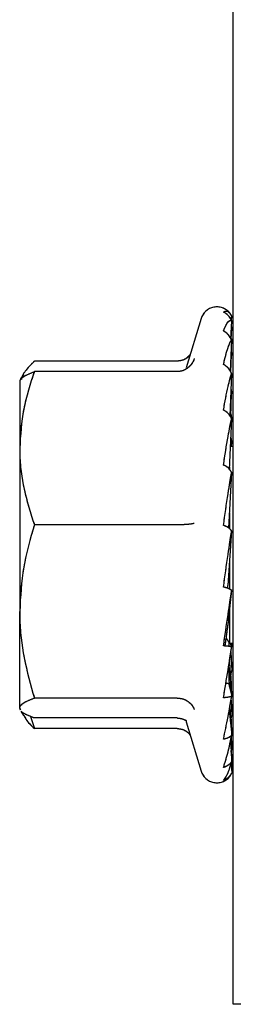
# Model space of a CAD drawing. Extents: x 0 to 4455, y 0 to 3150.
# Drawn here: x 2868 to 2874, y 2499 to 2529 of the extents above; entities that cross this region are included whole.
import ezdxf

# ---------------------------------------------------------------- set-up
doc = ezdxf.new("R2010")
doc.units = 0
doc.header["$LTSCALE"] = 15
doc.linetypes.add('PHANTOM', pattern=[12.7, 6.35, -1.27, 1.27, -1.27, 1.27, -1.27])
doc.layers.get('0').update_dxf_attribs({"linetype": 'CONTINUOUS'})

msp = doc.modelspace()

# ---------------------------------------------------------------- linework, layer by layer
at = {"color": 7, "linetype": 'CONTINUOUS'}
for p, q in [((2874.188, 2504.431), (2874.188, 2559.431)), ((2873.209, 2520.326), (2872.755, 2518.821)), ((2874.133, 2520.266), (2874.139, 2520.383)), ((2874.134, 2520.266), (2874.138, 2520.371)), ((2874.116, 2519.701), (2874.139, 2520.256)), ((2874.118, 2519.698), (2874.139, 2520.037)), ((2874.125, 2519.687), (2874.138, 2520.028)), ((2874.101, 2518.718), (2874.139, 2519.663)), ((2874.111, 2518.949), (2874.139, 2519.241)), ((2874.117, 2518.688), (2874.138, 2519.235)), ((2872.481, 2519.028), (2868.134, 2519.028)), ((2867.8, 2518.627), (2867.704, 2518.459)), ((2872.481, 2518.708), (2868.134, 2518.708)), ((2874.088, 2517.364), (2874.139, 2518.646)), ((2867.704, 2518.459), (2867.688, 2518.431)), ((2867.688, 2518.431), (2867.688, 2516.374)), ((2874.109, 2517.327), (2874.138, 2518.046)), ((2874.111, 2517.937), (2874.139, 2518.048)), ((2874.072, 2515.731), (2874.139, 2517.273)), ((2874.188, 2516.431), (2874.103, 2516.431)), ((2874.139, 2516.541), (2874.111, 2516.617)), ((2874.133, 2516.431), (2874.139, 2516.556)), ((2867.688, 2516.374), (2867.688, 2511.402)), ((2874.076, 2515.811), (2874.076, 2515.749)), ((2874.053, 2513.937), (2874.139, 2515.639)), ((2874.076, 2514.395), (2874.076, 2513.927)), ((2872.481, 2514.04), (2868.134, 2514.04)), ((2874.038, 2512.346), (2874.139, 2513.854)), ((2874.076, 2512.912), (2874.076, 2512.072)), ((2874.038, 2511.12), (2874.139, 2512.04)), ((2867.688, 2508.459), (2867.688, 2511.402)), ((2874.076, 2511.465), (2874.076, 2510.431)), ((2873.963, 2510.593), (2874.076, 2510.431)), ((2874.049, 2510.47), (2874.054, 2510.336)), ((2874.076, 2510.431), (2874.188, 2510.431)), ((2874.103, 2510.431), (2874.108, 2510.316)), ((2874.133, 2510.431), (2874.138, 2510.321)), ((2874.114, 2510.162), (2874.139, 2509.589)), ((2874.072, 2509.894), (2874.111, 2508.926)), ((2874.04, 2509.694), (2874.063, 2509.114)), ((2874.139, 2509.589), (2874.088, 2509.499)), ((2874.138, 2509.603), (2874.139, 2509.603)), ((2873.961, 2509.213), (2874.038, 2509.213)), ((2874.038, 2509.213), (2874.139, 2508.814)), ((2874.113, 2509.44), (2874.138, 2508.817)), ((2872.481, 2508.764), (2868.134, 2508.764)), ((2874.12, 2508.7), (2874.139, 2508.217)), ((2867.72, 2508.404), (2867.688, 2508.459)), ((2867.688, 2508.459), (2867.688, 2508.431)), ((2867.688, 2508.431), (2867.704, 2508.403)), ((2867.725, 2508.366), (2867.8, 2508.236)), ((2874.064, 2508.39), (2874.139, 2507.622)), ((2874.087, 2508.513), (2874.111, 2507.913)), ((2868.011, 2508.205), (2868.134, 2507.835)), ((2872.481, 2508.155), (2868.134, 2508.155)), ((2872.755, 2508.042), (2873.209, 2506.537)), ((2874.139, 2508.217), (2874.101, 2508.145)), ((2874.119, 2508.118), (2874.138, 2507.628)), ((2874.138, 2508.232), (2874.139, 2508.228)), ((2872.481, 2507.835), (2868.134, 2507.835)), ((2874.101, 2507.437), (2874.139, 2506.826)), ((2874.103, 2507.45), (2874.111, 2507.277)), ((2874.125, 2507.552), (2874.139, 2507.199)), ((2874.126, 2507.147), (2874.138, 2506.835)), ((2874.138, 2507.214), (2874.139, 2507.207)), ((2874.125, 2506.772), (2874.139, 2506.479)), ((2874.131, 2506.795), (2874.139, 2506.607)), ((2874.138, 2506.621), (2874.139, 2506.61)), ((2874.188, 2499.431), (2874.188, 2504.431)), ((2877.188, 2499.431), (2874.188, 2499.431))]:
    msp.add_line(p, q, dxfattribs=at)
at = {"color": 7, "linetype": 'PHANTOM'}
for p, q in [((2874.188, 2504.431), (2874.188, 2559.431)), ((2873.209, 2520.326), (2872.755, 2518.821)), ((2874.133, 2520.266), (2874.139, 2520.383)), ((2874.134, 2520.266), (2874.138, 2520.371)), ((2874.116, 2519.701), (2874.139, 2520.256)), ((2874.118, 2519.698), (2874.139, 2520.037)), ((2874.125, 2519.687), (2874.138, 2520.028)), ((2874.101, 2518.718), (2874.139, 2519.663)), ((2874.111, 2518.949), (2874.139, 2519.241)), ((2874.117, 2518.688), (2874.138, 2519.235)), ((2872.481, 2519.028), (2868.134, 2519.028)), ((2867.8, 2518.627), (2867.704, 2518.459)), ((2872.481, 2518.708), (2868.134, 2518.708)), ((2874.088, 2517.364), (2874.139, 2518.646)), ((2867.704, 2518.459), (2867.688, 2518.431)), ((2867.688, 2518.431), (2867.688, 2516.374)), ((2874.109, 2517.327), (2874.138, 2518.046)), ((2874.111, 2517.937), (2874.139, 2518.048)), ((2874.072, 2515.731), (2874.139, 2517.273)), ((2874.188, 2516.431), (2874.103, 2516.431)), ((2874.139, 2516.541), (2874.111, 2516.617)), ((2874.133, 2516.431), (2874.139, 2516.556)), ((2867.688, 2516.374), (2867.688, 2511.402)), ((2874.076, 2515.811), (2874.076, 2515.749)), ((2874.053, 2513.937), (2874.139, 2515.639)), ((2874.076, 2514.395), (2874.076, 2513.927)), ((2872.481, 2514.04), (2868.134, 2514.04)), ((2874.038, 2512.346), (2874.139, 2513.854)), ((2874.076, 2512.912), (2874.076, 2512.072)), ((2874.038, 2511.12), (2874.139, 2512.04)), ((2867.688, 2508.459), (2867.688, 2511.402)), ((2874.076, 2511.465), (2874.076, 2510.431)), ((2873.963, 2510.593), (2874.076, 2510.431)), ((2874.049, 2510.47), (2874.054, 2510.336)), ((2874.076, 2510.431), (2874.188, 2510.431)), ((2874.103, 2510.431), (2874.108, 2510.316)), ((2874.133, 2510.431), (2874.138, 2510.321)), ((2874.114, 2510.162), (2874.139, 2509.589)), ((2874.072, 2509.894), (2874.111, 2508.926)), ((2874.04, 2509.694), (2874.063, 2509.114)), ((2874.139, 2509.589), (2874.088, 2509.499)), ((2874.138, 2509.603), (2874.139, 2509.603)), ((2873.961, 2509.213), (2874.038, 2509.213)), ((2874.038, 2509.213), (2874.139, 2508.814)), ((2874.113, 2509.44), (2874.138, 2508.817)), ((2872.481, 2508.764), (2868.134, 2508.764)), ((2874.12, 2508.7), (2874.139, 2508.217)), ((2867.72, 2508.404), (2867.688, 2508.459)), ((2867.688, 2508.459), (2867.688, 2508.431)), ((2867.688, 2508.431), (2867.704, 2508.403)), ((2867.725, 2508.366), (2867.8, 2508.236)), ((2874.064, 2508.39), (2874.139, 2507.622)), ((2874.087, 2508.513), (2874.111, 2507.913)), ((2868.011, 2508.205), (2868.134, 2507.835)), ((2872.481, 2508.155), (2868.134, 2508.155)), ((2872.755, 2508.042), (2873.209, 2506.537)), ((2874.139, 2508.217), (2874.101, 2508.145)), ((2874.119, 2508.118), (2874.138, 2507.628)), ((2874.138, 2508.232), (2874.139, 2508.228)), ((2872.481, 2507.835), (2868.134, 2507.835)), ((2874.101, 2507.437), (2874.139, 2506.826)), ((2874.103, 2507.45), (2874.111, 2507.277)), ((2874.125, 2507.552), (2874.139, 2507.199)), ((2874.126, 2507.147), (2874.138, 2506.835)), ((2874.138, 2507.214), (2874.139, 2507.207)), ((2874.125, 2506.772), (2874.139, 2506.479)), ((2874.131, 2506.795), (2874.139, 2506.607)), ((2874.138, 2506.621), (2874.139, 2506.61)), ((2874.188, 2499.431), (2874.188, 2504.431)), ((2877.188, 2499.431), (2874.188, 2499.431))]:
    msp.add_line(p, q, dxfattribs=at)
at = {"color": 7, "linetype": 'CONTINUOUS'}
for centre, start, end in [((2873.688, 2520.181), 39.2746, 163.21), ((2873.688, 2506.681), 196.79, 320.748)]:
    msp.add_arc(centre, 0.5, start, end, dxfattribs=at)
at = {"color": 7, "linetype": 'PHANTOM'}
for centre, start, end in [((2873.688, 2520.181), 39.2746, 163.21), ((2873.688, 2506.681), 196.79, 320.748)]:
    msp.add_arc(centre, 0.5, start, end, dxfattribs=at)
at = {"color": 7, "linetype": 'CONTINUOUS'}
for major_axis, ratio, start_param, end_param in [((0.715, 5), 0.053764, 1.797292, 1.847766), ((0.759, 5), 0.015741, 2.053797, 2.240755)]:
    msp.add_ellipse((2874.46, 2513.431), major_axis=major_axis, ratio=ratio, start_param=start_param, end_param=end_param, dxfattribs=at)
at = {"color": 7, "linetype": 'PHANTOM'}
for major_axis, ratio, start_param, end_param in [((0.715, 5), 0.053764, 1.797292, 1.847766), ((0.759, 5), 0.015741, 2.053797, 2.240755)]:
    msp.add_ellipse((2874.46, 2513.431), major_axis=major_axis, ratio=ratio, start_param=start_param, end_param=end_param, dxfattribs=at)
at = {"color": 7, "linetype": 'CONTINUOUS'}
for points, knots in [([(2873.888, 2520.524), (2873.934, 2520.547), (2873.998, 2520.58), (2874.08, 2520.496), (2874.117, 2520.435), (2874.135, 2520.393), (2874.139, 2520.383)], [0, 0, 0, 0, 0.574182, 0.800406, 0.951416, 1, 1, 1, 1]), ([(2874.139, 2520.256), (2874.122, 2520.289), (2874.081, 2520.372), (2873.992, 2520.466), (2873.914, 2520.509), (2873.888, 2520.524)], [0, 0, 0, 0, 0.302167, 0.760756, 1, 1, 1, 1]), ([(2873.888, 2519.948), (2873.934, 2520.057), (2873.998, 2520.209), (2874.079, 2520.268), (2874.116, 2520.271), (2874.134, 2520.259), (2874.139, 2520.256)], [0, 0, 0, 0, 0.5748966, 0.7984566, 0.9396732, 1, 1, 1, 1]), ([(2874.125, 2520.091), (2874.125, 2520.089), (2874.13, 2520.074), (2874.135, 2520.054), (2874.139, 2520.037)], [0, 0, 0, 0, 0.103832, 1, 1, 1, 1]), ([(2874.139, 2519.663), (2874.108, 2519.724), (2874.07, 2519.799), (2873.979, 2519.892), (2873.926, 2519.925), (2873.888, 2519.948)], [0, 0, 0, 0, 0.523602, 0.648502, 1, 1, 1, 1]), ([(2874.126, 2519.716), (2874.126, 2519.715), (2874.13, 2519.697), (2874.135, 2519.676), (2874.139, 2519.656)], [0, 0, 0, 0, 0.036233, 1, 1, 1, 1]), ([(2873.888, 2518.929), (2873.934, 2519.116), (2873.998, 2519.376), (2874.08, 2519.575), (2874.117, 2519.641), (2874.135, 2519.659), (2874.139, 2519.663)], [0, 0, 0, 0, 0.57418, 0.800394, 0.951398, 1, 1, 1, 1]), ([(2872.878, 2519.229), (2872.848, 2519.195), (2872.782, 2519.121), (2872.643, 2519.045), (2872.535, 2519.034), (2872.481, 2519.028)], [0, 0, 0, 0, 0.300978, 0.64983, 1, 1, 1, 1]), ([(2873.001, 2519.104), (2873.001, 2519.102), (2872.979, 2519.038), (2872.92, 2518.927), (2872.791, 2518.804), (2872.643, 2518.724), (2872.535, 2518.713), (2872.481, 2518.708)], [0, 0, 0, 0, 0.006544, 0.304983, 0.551225, 0.775185, 1, 1, 1, 1]), ([(2874.125, 2519.311), (2874.125, 2519.309), (2874.13, 2519.288), (2874.135, 2519.263), (2874.139, 2519.241)], [0, 0, 0, 0, 0.0840551, 1, 1, 1, 1]), ([(2868.134, 2519.028), (2868.069, 2518.962), (2867.911, 2518.801), (2867.767, 2518.613), (2867.743, 2518.491), (2867.739, 2518.466)], [0, 0, 0, 0, 0.357343, 0.870099, 1, 1, 1, 1]), ([(2874.139, 2518.646), (2874.122, 2518.681), (2874.081, 2518.769), (2873.992, 2518.868), (2873.914, 2518.914), (2873.888, 2518.929)], [0, 0, 0, 0, 0.302181, 0.760738, 1, 1, 1, 1]), ([(2868.134, 2518.708), (2868.009, 2518.329), (2867.757, 2517.564), (2867.711, 2516.773), (2867.688, 2516.374)], [0, 0, 0, 0, 0.495459, 1, 1, 1, 1]), ([(2867.711, 2518.459), (2867.715, 2518.468), (2867.731, 2518.515), (2867.862, 2518.598), (2868.043, 2518.671), (2868.134, 2518.708)], [0, 0, 0, 0, 0.107299, 0.551401, 1, 1, 1, 1]), ([(2873.888, 2517.535), (2873.934, 2517.787), (2873.998, 2518.138), (2874.08, 2518.463), (2874.117, 2518.588), (2874.135, 2518.635), (2874.139, 2518.646)], [0, 0, 0, 0, 0.574163, 0.80038, 0.951388, 1, 1, 1, 1]), ([(2874.12, 2518.162), (2874.122, 2518.15), (2874.128, 2518.113), (2874.135, 2518.074), (2874.139, 2518.048)], [0, 0, 0, 0, 0.338299, 1, 1, 1, 1]), ([(2874.139, 2517.273), (2874.122, 2517.306), (2874.081, 2517.387), (2873.992, 2517.479), (2873.914, 2517.521), (2873.888, 2517.535)], [0, 0, 0, 0, 0.302173, 0.760737, 1, 1, 1, 1]), ([(2874.113, 2517.422), (2874.116, 2517.402), (2874.125, 2517.349), (2874.134, 2517.293), (2874.139, 2517.26)], [0, 0, 0, 0, 0.393689, 1, 1, 1, 1]), ([(2873.888, 2515.862), (2873.934, 2516.161), (2873.998, 2516.579), (2874.08, 2517.008), (2874.117, 2517.183), (2874.135, 2517.256), (2874.139, 2517.273)], [0, 0, 0, 0, 0.574176, 0.800392, 0.951396, 1, 1, 1, 1]), ([(2874.114, 2516.7), (2874.118, 2516.675), (2874.126, 2516.623), (2874.135, 2516.569), (2874.139, 2516.541)], [0, 0, 0, 0, 0.483421, 1, 1, 1, 1]), ([(2874.114, 2516.431), (2874.118, 2516.453), (2874.126, 2516.497), (2874.135, 2516.536), (2874.139, 2516.556)], [0, 0, 0, 0, 0.493201, 1, 1, 1, 1]), ([(2867.688, 2516.374), (2867.688, 2516.319), (2867.692, 2515.9), (2867.79, 2515.11), (2868.019, 2514.399), (2868.134, 2514.04)], [0, 0, 0, 0, 0.070061, 0.53077, 1, 1, 1, 1]), ([(2874.139, 2515.639), (2874.122, 2515.666), (2874.081, 2515.736), (2873.992, 2515.814), (2873.914, 2515.85), (2873.888, 2515.862)], [0, 0, 0, 0, 0.30217, 0.760722, 1, 1, 1, 1]), ([(2873.888, 2514.023), (2873.934, 2514.35), (2873.998, 2514.806), (2874.08, 2515.309), (2874.117, 2515.523), (2874.135, 2515.616), (2874.139, 2515.639)], [0, 0, 0, 0, 0.574172, 0.800397, 0.951399, 1, 1, 1, 1]), ([(2868.134, 2514.04), (2868.009, 2513.612), (2867.757, 2512.747), (2867.711, 2511.853), (2867.688, 2511.402)], [0, 0, 0, 0, 0.4954577, 1, 1, 1, 1]), ([(2873.001, 2514.086), (2873.001, 2514.086), (2872.979, 2514.078), (2872.92, 2514.065), (2872.791, 2514.051), (2872.643, 2514.042), (2872.535, 2514.041), (2872.481, 2514.04)], [0, 0, 0, 0, 0.006518, 0.304985, 0.551198, 0.775172, 1, 1, 1, 1]), ([(2874.139, 2513.854), (2874.122, 2513.875), (2874.081, 2513.927), (2873.992, 2513.986), (2873.914, 2514.013), (2873.888, 2514.023)], [0, 0, 0, 0, 0.3021821, 0.7607422, 1, 1, 1, 1]), ([(2873.888, 2512.143), (2873.934, 2512.475), (2873.998, 2512.938), (2874.08, 2513.482), (2874.117, 2513.72), (2874.135, 2513.828), (2874.139, 2513.854)], [0, 0, 0, 0, 0.574175, 0.800401, 0.951403, 1, 1, 1, 1]), ([(2874.139, 2512.04), (2874.122, 2512.053), (2874.081, 2512.085), (2873.992, 2512.121), (2873.914, 2512.137), (2873.888, 2512.143)], [0, 0, 0, 0, 0.302223, 0.760767, 1, 1, 1, 1]), ([(2873.888, 2510.351), (2873.934, 2510.667), (2873.998, 2511.104), (2874.079, 2511.644), (2874.116, 2511.89), (2874.134, 2512.005), (2874.139, 2512.04)], [0, 0, 0, 0, 0.574888, 0.798457, 0.939664, 1, 1, 1, 1]), ([(2867.688, 2511.402), (2867.688, 2511.339), (2867.692, 2510.866), (2867.79, 2509.973), (2868.019, 2509.169), (2868.134, 2508.764)], [0, 0, 0, 0, 0.0700592, 0.5307686, 1, 1, 1, 1]), ([(2874.139, 2510.321), (2874.137, 2510.322), (2874.11, 2510.329), (2874.041, 2510.341), (2873.937, 2510.348), (2873.888, 2510.351)], [0, 0, 0, 0, 0.0455376, 0.5435693, 1, 1, 1, 1]), ([(2873.888, 2508.77), (2873.934, 2509.046), (2873.998, 2509.43), (2874.08, 2509.943), (2874.117, 2510.18), (2874.135, 2510.294), (2874.139, 2510.321)], [0, 0, 0, 0, 0.574164, 0.800396, 0.951395, 1, 1, 1, 1]), ([(2874.095, 2509.328), (2874.104, 2509.386), (2874.119, 2509.476), (2874.134, 2509.57), (2874.139, 2509.603)], [0, 0, 0, 0, 0.643246, 1, 1, 1, 1]), ([(2867.688, 2508.459), (2867.695, 2508.487), (2867.712, 2508.552), (2867.859, 2508.654), (2868.042, 2508.727), (2868.134, 2508.764)], [0, 0, 0, 0, 0.268396, 0.632375, 1, 1, 1, 1]), ([(2872.481, 2508.764), (2872.535, 2508.759), (2872.643, 2508.749), (2872.791, 2508.679), (2872.92, 2508.57), (2872.98, 2508.471), (2873.001, 2508.415), (2873.001, 2508.414)], [0, 0, 0, 0, 0.224822, 0.448792, 0.695023, 0.99344, 1, 1, 1, 1]), ([(2874.139, 2508.814), (2874.122, 2508.809), (2874.081, 2508.795), (2873.992, 2508.779), (2873.914, 2508.772), (2873.888, 2508.77)], [0, 0, 0, 0, 0.3021487, 0.7606824, 1, 1, 1, 1]), ([(2873.888, 2507.505), (2873.934, 2507.724), (2873.998, 2508.028), (2874.08, 2508.472), (2874.117, 2508.684), (2874.135, 2508.789), (2874.139, 2508.814)], [0, 0, 0, 0, 0.574182, 0.800408, 0.951391, 1, 1, 1, 1]), ([(2868.134, 2508.155), (2868.07, 2508.18), (2867.913, 2508.243), (2867.778, 2508.306), (2867.755, 2508.345), (2867.755, 2508.345)], [0, 0, 0, 0, 0.408136, 0.99382, 1, 1, 1, 1]), ([(2867.813, 2508.237), (2867.833, 2508.198), (2867.899, 2508.062), (2868.036, 2507.929), (2868.134, 2507.835)], [0, 0, 0, 0, 0.289808, 1, 1, 1, 1]), ([(2872.481, 2508.155), (2872.535, 2508.15), (2872.638, 2508.141), (2872.724, 2508.09), (2872.763, 2508.066)], [0, 0, 0, 0, 0.534792, 1, 1, 1, 1]), ([(2872.735, 2508.097), (2872.736, 2508.097), (2872.739, 2508.098), (2872.751, 2508.059), (2872.756, 2508.042)], [0, 0, 0, 0, 0.551124, 1, 1, 1, 1]), ([(2874.105, 2508.046), (2874.112, 2508.082), (2874.123, 2508.14), (2874.135, 2508.203), (2874.139, 2508.228)], [0, 0, 0, 0, 0.619842, 1, 1, 1, 1]), ([(2872.481, 2507.835), (2872.535, 2507.829), (2872.643, 2507.817), (2872.782, 2507.742), (2872.848, 2507.668), (2872.878, 2507.634)], [0, 0, 0, 0, 0.350168, 0.69901, 1, 1, 1, 1]), ([(2874.139, 2507.622), (2874.122, 2507.608), (2874.081, 2507.571), (2873.992, 2507.531), (2873.914, 2507.512), (2873.888, 2507.505)], [0, 0, 0, 0, 0.302208, 0.760742, 1, 1, 1, 1]), ([(2873.888, 2506.645), (2873.934, 2506.791), (2873.998, 2506.994), (2874.08, 2507.338), (2874.117, 2507.511), (2874.135, 2507.6), (2874.139, 2507.622)], [0, 0, 0, 0, 0.574185, 0.800396, 0.95141, 1, 1, 1, 1]), ([(2874.139, 2507.199), (2874.137, 2507.194), (2874.131, 2507.179), (2874.122, 2507.166), (2874.116, 2507.158)], [0, 0, 0, 0, 0.3660126, 1, 1, 1, 1]), ([(2874.118, 2507.113), (2874.12, 2507.125), (2874.128, 2507.153), (2874.135, 2507.187), (2874.139, 2507.207)], [0, 0, 0, 0, 0.403025, 1, 1, 1, 1]), ([(2874.139, 2506.826), (2874.122, 2506.803), (2874.081, 2506.747), (2873.992, 2506.684), (2873.914, 2506.655), (2873.888, 2506.645)], [0, 0, 0, 0, 0.302163, 0.760744, 1, 1, 1, 1]), ([(2873.888, 2506.247), (2873.934, 2506.311), (2873.998, 2506.399), (2874.08, 2506.62), (2874.117, 2506.741), (2874.135, 2506.809), (2874.139, 2506.826)], [0, 0, 0, 0, 0.5741653, 0.8003937, 0.9513886, 1, 1, 1, 1]), ([(2874.139, 2506.479), (2874.122, 2506.451), (2874.081, 2506.378), (2873.992, 2506.297), (2873.914, 2506.26), (2873.888, 2506.247)], [0, 0, 0, 0, 0.302185, 0.760733, 1, 1, 1, 1]), ([(2874.073, 2506.366), (2874.077, 2506.371), (2874.095, 2506.387), (2874.117, 2506.428), (2874.135, 2506.469), (2874.139, 2506.479)], [0, 0, 0, 0, 0.212892, 0.808284, 1, 1, 1, 1])]:
    msp.add_open_spline(points, degree=3, knots=knots, dxfattribs=at)
at = {"color": 7, "linetype": 'PHANTOM'}
for points, knots in [([(2873.888, 2520.524), (2873.934, 2520.547), (2873.998, 2520.58), (2874.08, 2520.496), (2874.117, 2520.435), (2874.135, 2520.393), (2874.139, 2520.383)], [0, 0, 0, 0, 0.574182, 0.800406, 0.951416, 1, 1, 1, 1]), ([(2874.139, 2520.256), (2874.122, 2520.289), (2874.081, 2520.372), (2873.992, 2520.466), (2873.914, 2520.509), (2873.888, 2520.524)], [0, 0, 0, 0, 0.302167, 0.760756, 1, 1, 1, 1]), ([(2873.888, 2519.948), (2873.934, 2520.057), (2873.998, 2520.209), (2874.079, 2520.268), (2874.116, 2520.271), (2874.134, 2520.259), (2874.139, 2520.256)], [0, 0, 0, 0, 0.5748966, 0.7984566, 0.9396732, 1, 1, 1, 1]), ([(2874.125, 2520.091), (2874.125, 2520.089), (2874.13, 2520.074), (2874.135, 2520.054), (2874.139, 2520.037)], [0, 0, 0, 0, 0.103832, 1, 1, 1, 1]), ([(2874.139, 2519.663), (2874.108, 2519.724), (2874.07, 2519.799), (2873.979, 2519.892), (2873.926, 2519.925), (2873.888, 2519.948)], [0, 0, 0, 0, 0.523602, 0.648502, 1, 1, 1, 1]), ([(2874.126, 2519.716), (2874.126, 2519.715), (2874.13, 2519.697), (2874.135, 2519.676), (2874.139, 2519.656)], [0, 0, 0, 0, 0.036233, 1, 1, 1, 1]), ([(2873.888, 2518.929), (2873.934, 2519.116), (2873.998, 2519.376), (2874.08, 2519.575), (2874.117, 2519.641), (2874.135, 2519.659), (2874.139, 2519.663)], [0, 0, 0, 0, 0.57418, 0.800394, 0.951398, 1, 1, 1, 1]), ([(2872.878, 2519.229), (2872.848, 2519.195), (2872.782, 2519.121), (2872.643, 2519.045), (2872.535, 2519.034), (2872.481, 2519.028)], [0, 0, 0, 0, 0.300978, 0.64983, 1, 1, 1, 1]), ([(2873.001, 2519.104), (2873.001, 2519.102), (2872.979, 2519.038), (2872.92, 2518.927), (2872.791, 2518.804), (2872.643, 2518.724), (2872.535, 2518.713), (2872.481, 2518.708)], [0, 0, 0, 0, 0.006544, 0.304983, 0.551225, 0.775185, 1, 1, 1, 1]), ([(2874.125, 2519.311), (2874.125, 2519.309), (2874.13, 2519.288), (2874.135, 2519.263), (2874.139, 2519.241)], [0, 0, 0, 0, 0.0840551, 1, 1, 1, 1]), ([(2868.134, 2519.028), (2868.069, 2518.962), (2867.911, 2518.801), (2867.767, 2518.613), (2867.743, 2518.491), (2867.739, 2518.466)], [0, 0, 0, 0, 0.357343, 0.870099, 1, 1, 1, 1]), ([(2874.139, 2518.646), (2874.122, 2518.681), (2874.081, 2518.769), (2873.992, 2518.868), (2873.914, 2518.914), (2873.888, 2518.929)], [0, 0, 0, 0, 0.302181, 0.760738, 1, 1, 1, 1]), ([(2868.134, 2518.708), (2868.009, 2518.329), (2867.757, 2517.564), (2867.711, 2516.773), (2867.688, 2516.374)], [0, 0, 0, 0, 0.495459, 1, 1, 1, 1]), ([(2867.711, 2518.459), (2867.715, 2518.468), (2867.731, 2518.515), (2867.862, 2518.598), (2868.043, 2518.671), (2868.134, 2518.708)], [0, 0, 0, 0, 0.107299, 0.551401, 1, 1, 1, 1]), ([(2873.888, 2517.535), (2873.934, 2517.787), (2873.998, 2518.138), (2874.08, 2518.463), (2874.117, 2518.588), (2874.135, 2518.635), (2874.139, 2518.646)], [0, 0, 0, 0, 0.574163, 0.80038, 0.951388, 1, 1, 1, 1]), ([(2874.12, 2518.162), (2874.122, 2518.15), (2874.128, 2518.113), (2874.135, 2518.074), (2874.139, 2518.048)], [0, 0, 0, 0, 0.338299, 1, 1, 1, 1]), ([(2874.139, 2517.273), (2874.122, 2517.306), (2874.081, 2517.387), (2873.992, 2517.479), (2873.914, 2517.521), (2873.888, 2517.535)], [0, 0, 0, 0, 0.302173, 0.760737, 1, 1, 1, 1]), ([(2874.113, 2517.422), (2874.116, 2517.402), (2874.125, 2517.349), (2874.134, 2517.293), (2874.139, 2517.26)], [0, 0, 0, 0, 0.393689, 1, 1, 1, 1]), ([(2873.888, 2515.862), (2873.934, 2516.161), (2873.998, 2516.579), (2874.08, 2517.008), (2874.117, 2517.183), (2874.135, 2517.256), (2874.139, 2517.273)], [0, 0, 0, 0, 0.574176, 0.800392, 0.951396, 1, 1, 1, 1]), ([(2874.114, 2516.7), (2874.118, 2516.675), (2874.126, 2516.623), (2874.135, 2516.569), (2874.139, 2516.541)], [0, 0, 0, 0, 0.483421, 1, 1, 1, 1]), ([(2874.114, 2516.431), (2874.118, 2516.453), (2874.126, 2516.497), (2874.135, 2516.536), (2874.139, 2516.556)], [0, 0, 0, 0, 0.493201, 1, 1, 1, 1]), ([(2867.688, 2516.374), (2867.688, 2516.319), (2867.692, 2515.9), (2867.79, 2515.11), (2868.019, 2514.399), (2868.134, 2514.04)], [0, 0, 0, 0, 0.070061, 0.53077, 1, 1, 1, 1]), ([(2874.139, 2515.639), (2874.122, 2515.666), (2874.081, 2515.736), (2873.992, 2515.814), (2873.914, 2515.85), (2873.888, 2515.862)], [0, 0, 0, 0, 0.30217, 0.760722, 1, 1, 1, 1]), ([(2873.888, 2514.023), (2873.934, 2514.35), (2873.998, 2514.806), (2874.08, 2515.309), (2874.117, 2515.523), (2874.135, 2515.616), (2874.139, 2515.639)], [0, 0, 0, 0, 0.574172, 0.800397, 0.951399, 1, 1, 1, 1]), ([(2868.134, 2514.04), (2868.009, 2513.612), (2867.757, 2512.747), (2867.711, 2511.853), (2867.688, 2511.402)], [0, 0, 0, 0, 0.4954577, 1, 1, 1, 1]), ([(2873.001, 2514.086), (2873.001, 2514.086), (2872.979, 2514.078), (2872.92, 2514.065), (2872.791, 2514.051), (2872.643, 2514.042), (2872.535, 2514.041), (2872.481, 2514.04)], [0, 0, 0, 0, 0.006518, 0.304985, 0.551198, 0.775172, 1, 1, 1, 1]), ([(2874.139, 2513.854), (2874.122, 2513.875), (2874.081, 2513.927), (2873.992, 2513.986), (2873.914, 2514.013), (2873.888, 2514.023)], [0, 0, 0, 0, 0.3021821, 0.7607422, 1, 1, 1, 1]), ([(2873.888, 2512.143), (2873.934, 2512.475), (2873.998, 2512.938), (2874.08, 2513.482), (2874.117, 2513.72), (2874.135, 2513.828), (2874.139, 2513.854)], [0, 0, 0, 0, 0.574175, 0.800401, 0.951403, 1, 1, 1, 1]), ([(2874.139, 2512.04), (2874.122, 2512.053), (2874.081, 2512.085), (2873.992, 2512.121), (2873.914, 2512.137), (2873.888, 2512.143)], [0, 0, 0, 0, 0.302223, 0.760767, 1, 1, 1, 1]), ([(2873.888, 2510.351), (2873.934, 2510.667), (2873.998, 2511.104), (2874.079, 2511.644), (2874.116, 2511.89), (2874.134, 2512.005), (2874.139, 2512.04)], [0, 0, 0, 0, 0.574888, 0.798457, 0.939664, 1, 1, 1, 1]), ([(2867.688, 2511.402), (2867.688, 2511.339), (2867.692, 2510.866), (2867.79, 2509.973), (2868.019, 2509.169), (2868.134, 2508.764)], [0, 0, 0, 0, 0.0700592, 0.5307686, 1, 1, 1, 1]), ([(2874.139, 2510.321), (2874.137, 2510.322), (2874.11, 2510.329), (2874.041, 2510.341), (2873.937, 2510.348), (2873.888, 2510.351)], [0, 0, 0, 0, 0.0455376, 0.5435693, 1, 1, 1, 1]), ([(2873.888, 2508.77), (2873.934, 2509.046), (2873.998, 2509.43), (2874.08, 2509.943), (2874.117, 2510.18), (2874.135, 2510.294), (2874.139, 2510.321)], [0, 0, 0, 0, 0.574164, 0.800396, 0.951395, 1, 1, 1, 1]), ([(2874.095, 2509.328), (2874.104, 2509.386), (2874.119, 2509.476), (2874.134, 2509.57), (2874.139, 2509.603)], [0, 0, 0, 0, 0.643246, 1, 1, 1, 1]), ([(2867.688, 2508.459), (2867.695, 2508.487), (2867.712, 2508.552), (2867.859, 2508.654), (2868.042, 2508.727), (2868.134, 2508.764)], [0, 0, 0, 0, 0.268396, 0.632375, 1, 1, 1, 1]), ([(2872.481, 2508.764), (2872.535, 2508.759), (2872.643, 2508.749), (2872.791, 2508.679), (2872.92, 2508.57), (2872.98, 2508.471), (2873.001, 2508.415), (2873.001, 2508.414)], [0, 0, 0, 0, 0.224822, 0.448792, 0.695023, 0.99344, 1, 1, 1, 1]), ([(2874.139, 2508.814), (2874.122, 2508.809), (2874.081, 2508.795), (2873.992, 2508.779), (2873.914, 2508.772), (2873.888, 2508.77)], [0, 0, 0, 0, 0.3021487, 0.7606824, 1, 1, 1, 1]), ([(2873.888, 2507.505), (2873.934, 2507.724), (2873.998, 2508.028), (2874.08, 2508.472), (2874.117, 2508.684), (2874.135, 2508.789), (2874.139, 2508.814)], [0, 0, 0, 0, 0.574182, 0.800408, 0.951391, 1, 1, 1, 1]), ([(2868.134, 2508.155), (2868.07, 2508.18), (2867.913, 2508.243), (2867.778, 2508.306), (2867.755, 2508.345), (2867.755, 2508.345)], [0, 0, 0, 0, 0.408136, 0.99382, 1, 1, 1, 1]), ([(2867.813, 2508.237), (2867.833, 2508.198), (2867.899, 2508.062), (2868.036, 2507.929), (2868.134, 2507.835)], [0, 0, 0, 0, 0.289808, 1, 1, 1, 1]), ([(2872.481, 2508.155), (2872.535, 2508.15), (2872.638, 2508.141), (2872.724, 2508.09), (2872.763, 2508.066)], [0, 0, 0, 0, 0.534792, 1, 1, 1, 1]), ([(2872.735, 2508.097), (2872.736, 2508.097), (2872.739, 2508.098), (2872.751, 2508.059), (2872.756, 2508.042)], [0, 0, 0, 0, 0.551124, 1, 1, 1, 1]), ([(2874.105, 2508.046), (2874.112, 2508.082), (2874.123, 2508.14), (2874.135, 2508.203), (2874.139, 2508.228)], [0, 0, 0, 0, 0.619842, 1, 1, 1, 1]), ([(2872.481, 2507.835), (2872.535, 2507.829), (2872.643, 2507.817), (2872.782, 2507.742), (2872.848, 2507.668), (2872.878, 2507.634)], [0, 0, 0, 0, 0.350168, 0.69901, 1, 1, 1, 1]), ([(2874.139, 2507.622), (2874.122, 2507.608), (2874.081, 2507.571), (2873.992, 2507.531), (2873.914, 2507.512), (2873.888, 2507.505)], [0, 0, 0, 0, 0.302208, 0.760742, 1, 1, 1, 1]), ([(2873.888, 2506.645), (2873.934, 2506.791), (2873.998, 2506.994), (2874.08, 2507.338), (2874.117, 2507.511), (2874.135, 2507.6), (2874.139, 2507.622)], [0, 0, 0, 0, 0.574185, 0.800396, 0.95141, 1, 1, 1, 1]), ([(2874.139, 2507.199), (2874.137, 2507.194), (2874.131, 2507.179), (2874.122, 2507.166), (2874.116, 2507.158)], [0, 0, 0, 0, 0.3660126, 1, 1, 1, 1]), ([(2874.118, 2507.113), (2874.12, 2507.125), (2874.128, 2507.153), (2874.135, 2507.187), (2874.139, 2507.207)], [0, 0, 0, 0, 0.403025, 1, 1, 1, 1]), ([(2874.139, 2506.826), (2874.122, 2506.803), (2874.081, 2506.747), (2873.992, 2506.684), (2873.914, 2506.655), (2873.888, 2506.645)], [0, 0, 0, 0, 0.302163, 0.760744, 1, 1, 1, 1]), ([(2873.888, 2506.247), (2873.934, 2506.311), (2873.998, 2506.399), (2874.08, 2506.62), (2874.117, 2506.741), (2874.135, 2506.809), (2874.139, 2506.826)], [0, 0, 0, 0, 0.5741653, 0.8003937, 0.9513886, 1, 1, 1, 1]), ([(2874.139, 2506.479), (2874.122, 2506.451), (2874.081, 2506.378), (2873.992, 2506.297), (2873.914, 2506.26), (2873.888, 2506.247)], [0, 0, 0, 0, 0.302185, 0.760733, 1, 1, 1, 1]), ([(2874.073, 2506.366), (2874.077, 2506.371), (2874.095, 2506.387), (2874.117, 2506.428), (2874.135, 2506.469), (2874.139, 2506.479)], [0, 0, 0, 0, 0.212892, 0.808284, 1, 1, 1, 1])]:
    msp.add_open_spline(points, degree=3, knots=knots, dxfattribs=at)

doc.saveas('drawing.dxf')
